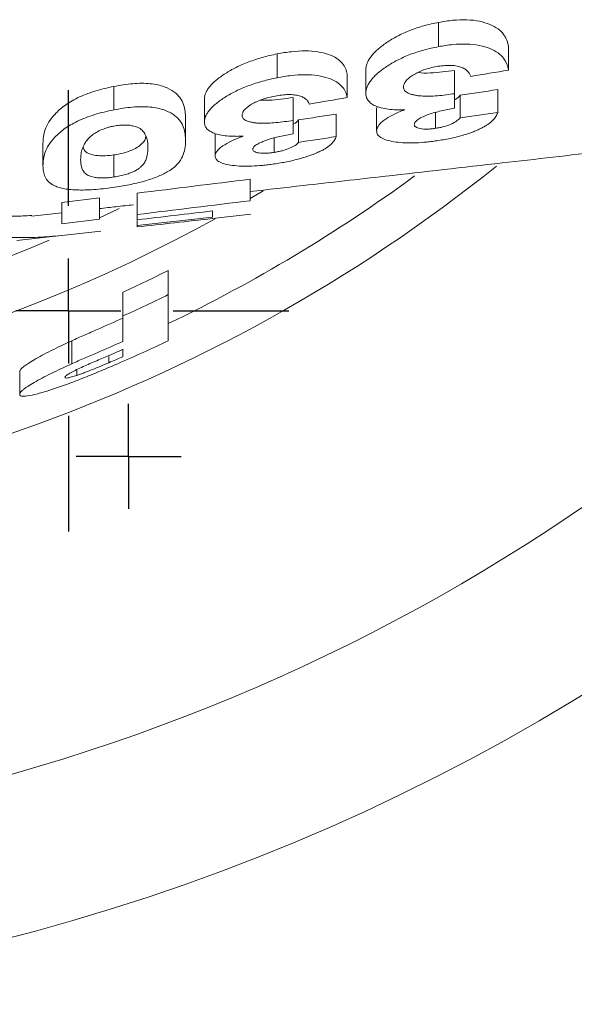
# Model space of a CAD drawing. Units: millimetres. Extents: x -12 to 867, y -194 to 775.
# Drawn here: x 448 to 474, y -192 to -145 of the extents above; entities that cross this region are included whole.
import ezdxf

# ---------------------------------------------------------------- set-up
doc = ezdxf.new("R2010")
doc.units = ezdxf.units.MM
doc.layers.add('1', color=179, linetype='Continuous')
doc.layers.add('SLD-0_0', color=179, linetype='Continuous')

# ---------------------------------------------------------------- blocks, each defined once
blk = doc.blocks.new('SW_CENTERMARKSYMBOL_30')
at = {"layer": '1'}
for q in [(0, 2.5), (-2.5, 0), (0, -2.5), (2.5, 0)]:
    blk.add_line((0, 0), q, dxfattribs=at)
blk = doc.blocks.new('SW_CENTERMARKSYMBOL_43')
at = {"layer": '1'}
for p, q in [((0, 5), (0, 10.5)), ((0, 0), (0, 2.5)), ((-5, 0), (-10.5, 0)), ((0, 0), (-2.5, 0)), ((0, 0), (0, -2.5)), ((0, 0), (2.5, 0)), ((5, 0), (10.5, 0)), ((0, -5), (0, -10.5))]:
    blk.add_line(p, q, dxfattribs=at)

msp = doc.modelspace()

# ---------------------------------------------------------------- linework, layer by layer
at = {"layer": 'SLD-0_0', "color": 179, "linetype": 'Continuous', "lineweight": 15}
for p, q in [((467.63, -146.097), (467.63, -144.942)), ((470.957, -147.215), (470.957, -146.091)), ((459.938, -147.579), (459.938, -146.444)), ((463.265, -148.521), (463.265, -147.411)), ((464.163, -148.321), (464.163, -147.209)), ((468.393, -148.337), (468.393, -147.232)), ((452.153, -149.108), (452.153, -147.993)), ((470.445, -149.226), (470.445, -148.144)), ((456.47, -149.685), (456.47, -148.589)), ((460.701, -149.607), (460.701, -148.516)), ((468.65, -149.49), (468.65, -148.41)), ((464.713, -148.944), (464.675, -149.036)), ((464.675, -150.11), (464.675, -149.036)), ((455.573, -150.586), (455.573, -149.506)), ((462.752, -150.379), (462.752, -149.307)), ((467.48, -149.987), (467.48, -149.247)), ((460.957, -150.656), (460.957, -149.587)), ((456.983, -151.3), (456.983, -150.236)), ((459.788, -151.134), (459.788, -150.458)), ((448.778, -151.768), (448.778, -150.7)), ((452.161, -152.304), (452.161, -151.251)), ((458.65, -153.433), (458.65, -152.411)), ((449.675, -153.52), (451.47, -153.297)), ((451.47, -154.315), (451.47, -153.297)), ((453.265, -154.094), (453.265, -153.075)), ((449.675, -154.537), (449.675, -153.52)), ((448.243, -154.174), (449.68, -154.011)), ((453.265, -154.618), (456.855, -154.215)), ((456.856, -154.281), (458.688, -154.076)), ((449.675, -154.537), (451.47, -154.315)), ((453.265, -154.618), (453.265, -154.368)), ((453.265, -154.627), (453.265, -154.618)), ((447.538, -155.324), (449.668, -155.086)), ((449.675, -155.085), (451.528, -154.879)), ((454.745, -157.906), (454.745, -156.755)), ((452.591, -158.92), (452.591, -157.787)), ((454.745, -157.906), (454.745, -160.103)), ((452.591, -160.132), (452.591, -158.92)), ((450.146, -161.199), (450.146, -160.104)), ((452.591, -160.856), (452.591, -160.509)), ((451.913, -161.149), (451.913, -160.857)), ((447.668, -162.652), (447.668, -161.58)), ((450.386, -161.752), (450.386, -161.475))]:
    msp.add_line(p, q, dxfattribs=at)
at = {"layer": 'SLD-0_0', "color": 8, "linetype": 'Continuous', "lineweight": 15}
for p, q in [((459.265, -152.966), (458.65, -153.333)), ((452.04, -153.983), (451.47, -154.252)), ((452.41, -153.805), (452.04, -153.983))]:
    msp.add_line(p, q, dxfattribs=at)
at = {"layer": 'SLD-0_0', "color": 179, "linetype": 'Continuous', "lineweight": 15}
for radius, start, end in [(92.5, 223.3283, 320.74326), (75, 295.68097, 306.15134), (72.726, 294.66383, 296.54556), (73.757, 294.29667, 296.14621), (75.736, 293.41624, 295.41349), (100, 247.5, 316.46885), (75.208, 293.16563, 293.79858), (75.525, 293.13209, 293.6925)]:
    msp.add_arc((422.243, -91.696), radius, start, end, dxfattribs=at)
at = {"layer": 'SLD-0_0', "color": 8, "linetype": 'Continuous', "lineweight": 15}
for radius, start, end in [(76.998, 270, 308.70779), (71.587, 270, 299.02805), (69.047, 269.22087, 292.86228)]:
    msp.add_arc((422.243, -91.696), radius, start, end, dxfattribs=at)
at = {"layer": 'SLD-0_0', "color": 179, "linetype": 'Continuous', "lineweight": 15}
for points, knots in [([(470.957, -146.091), (470.942, -145.992), (470.924, -145.892), (470.849, -145.699), (470.797, -145.605), (470.659, -145.422), (470.571, -145.335), (470.355, -145.176), (470.225, -145.103), (469.928, -144.979), (469.762, -144.928), (469.394, -144.852), (469.187, -144.83), (468.763, -144.814), (468.538, -144.822), (468.198, -144.854), (468.085, -144.867), (467.858, -144.901), (467.744, -144.921), (467.63, -144.942)], [0, 0, 0, 0, 0.125, 0.125, 0.25, 0.25, 0.375, 0.375, 0.5, 0.5, 0.625, 0.625, 0.75, 0.75, 0.875, 0.875, 0.9375, 0.9375, 1, 1, 1, 1]), ([(467.63, -144.942), (467.512, -144.966), (467.393, -144.989), (467.159, -145.043), (467.044, -145.073), (466.702, -145.169), (466.478, -145.244), (466.052, -145.41), (465.854, -145.501), (465.484, -145.695), (465.31, -145.799), (465.075, -145.959), (465.001, -146.013), (464.859, -146.121), (464.792, -146.176), (464.667, -146.286), (464.61, -146.343), (464.504, -146.455), (464.456, -146.511), (464.371, -146.621), (464.335, -146.677), (464.271, -146.786), (464.244, -146.84), (464.202, -146.948), (464.187, -147.002), (464.169, -147.107), (464.166, -147.158), (464.163, -147.209)], [0, 0, 0, 0, 0.0625, 0.0625, 0.125, 0.125, 0.25, 0.25, 0.375, 0.375, 0.5, 0.5, 0.5625, 0.5625, 0.625, 0.625, 0.6875, 0.6875, 0.75, 0.75, 0.8125, 0.8125, 0.875, 0.875, 0.9375, 0.9375, 1, 1, 1, 1]), ([(464.163, -148.321), (464.166, -148.271), (464.169, -148.221), (464.187, -148.119), (464.201, -148.068), (464.242, -147.963), (464.269, -147.91), (464.332, -147.803), (464.368, -147.749), (464.454, -147.639), (464.503, -147.584), (464.607, -147.474), (464.664, -147.42), (464.788, -147.312), (464.856, -147.258), (464.997, -147.151), (465.071, -147.098), (465.308, -146.94), (465.48, -146.839), (465.85, -146.649), (466.049, -146.559), (466.477, -146.395), (466.699, -146.322), (467.04, -146.227), (467.156, -146.198), (467.391, -146.144), (467.511, -146.121), (467.63, -146.097)], [0, 0, 0, 0, 0.0625, 0.0625, 0.125, 0.125, 0.1875, 0.1875, 0.25, 0.25, 0.3125, 0.3125, 0.375, 0.375, 0.4375, 0.4375, 0.5, 0.5, 0.625, 0.625, 0.75, 0.75, 0.875, 0.875, 0.9375, 0.9375, 1, 1, 1, 1]), ([(467.63, -146.097), (467.743, -146.077), (467.856, -146.057), (468.082, -146.024), (468.194, -146.011), (468.529, -145.98), (468.755, -145.971), (469.179, -145.985), (469.383, -146.005), (469.756, -146.079), (469.922, -146.128), (470.221, -146.249), (470.352, -146.32), (470.569, -146.475), (470.658, -146.561), (470.796, -146.74), (470.849, -146.832), (470.924, -147.02), (470.942, -147.118), (470.957, -147.215)], [0, 0, 0, 0, 0.0625, 0.0625, 0.125, 0.125, 0.25, 0.25, 0.375, 0.375, 0.5, 0.5, 0.625, 0.625, 0.75, 0.75, 0.875, 0.875, 1, 1, 1, 1]), ([(459.938, -146.444), (459.82, -146.469), (459.703, -146.493), (459.471, -146.547), (459.357, -146.577), (459.019, -146.672), (458.797, -146.744), (458.371, -146.905), (458.174, -146.992), (457.803, -147.176), (457.629, -147.274), (457.392, -147.425), (457.318, -147.476), (457.175, -147.579), (457.107, -147.63), (456.98, -147.733), (456.923, -147.786), (456.816, -147.891), (456.767, -147.943), (456.681, -148.047), (456.644, -148.098), (456.58, -148.199), (456.553, -148.249), (456.51, -148.349), (456.496, -148.398), (456.477, -148.495), (456.474, -148.542), (456.47, -148.589)], [0, 0, 0, 0, 0.0625, 0.0625, 0.125, 0.125, 0.25, 0.25, 0.375, 0.375, 0.5, 0.5, 0.5625, 0.5625, 0.625, 0.625, 0.6875, 0.6875, 0.75, 0.75, 0.8125, 0.8125, 0.875, 0.875, 0.9375, 0.9375, 1, 1, 1, 1]), ([(463.265, -147.411), (463.25, -147.32), (463.231, -147.229), (463.155, -147.053), (463.103, -146.967), (462.963, -146.802), (462.873, -146.724), (462.654, -146.583), (462.523, -146.521), (462.223, -146.415), (462.057, -146.374), (461.688, -146.316), (461.482, -146.301), (461.06, -146.299), (460.837, -146.313), (460.5, -146.35), (460.388, -146.365), (460.163, -146.402), (460.051, -146.423), (459.938, -146.444)], [0, 0, 0, 0, 0.125, 0.125, 0.25, 0.25, 0.375, 0.375, 0.5, 0.5, 0.625, 0.625, 0.75, 0.75, 0.875, 0.875, 0.9375, 0.9375, 1, 1, 1, 1]), ([(467.532, -147.047), (467.425, -147.067), (467.318, -147.089), (467.113, -147.142), (467.014, -147.173), (466.819, -147.243), (466.728, -147.281), (466.56, -147.363), (466.482, -147.407), (466.336, -147.497), (466.272, -147.544), (466.188, -147.614), (466.16, -147.638), (466.112, -147.686), (466.091, -147.711), (466.053, -147.759), (466.035, -147.784), (466.006, -147.832), (465.995, -147.856), (465.976, -147.903), (465.968, -147.927), (465.959, -147.974), (465.958, -147.997), (465.957, -148.019)], [0, 0, 0, 0, 0.125, 0.125, 0.25, 0.25, 0.375, 0.375, 0.5, 0.5, 0.625, 0.625, 0.6875, 0.6875, 0.75, 0.75, 0.8125, 0.8125, 0.875, 0.875, 0.9375, 0.9375, 1, 1, 1, 1]), ([(469.163, -147.513), (469.145, -147.47), (469.127, -147.427), (469.079, -147.344), (469.047, -147.304), (468.972, -147.227), (468.929, -147.189), (468.823, -147.123), (468.759, -147.094), (468.614, -147.044), (468.534, -147.025), (468.357, -146.998), (468.26, -146.99), (468.06, -146.988), (467.956, -146.993), (467.744, -147.014), (467.638, -147.031), (467.532, -147.047)], [0, 0, 0, 0, 0.125, 0.125, 0.25, 0.25, 0.375, 0.375, 0.5, 0.5, 0.625, 0.625, 0.75, 0.75, 0.875, 0.875, 1, 1, 1, 1]), ([(456.47, -149.685), (456.474, -149.639), (456.477, -149.594), (456.495, -149.5), (456.509, -149.453), (456.551, -149.356), (456.578, -149.307), (456.642, -149.208), (456.678, -149.157), (456.765, -149.055), (456.814, -149.003), (456.92, -148.9), (456.977, -148.849), (457.102, -148.748), (457.171, -148.697), (457.313, -148.597), (457.388, -148.547), (457.626, -148.397), (457.798, -148.302), (458.169, -148.12), (458.369, -148.034), (458.794, -147.875), (459.014, -147.805), (459.354, -147.711), (459.468, -147.681), (459.702, -147.628), (459.82, -147.603), (459.938, -147.579)], [0, 0, 0, 0, 0.0625, 0.0625, 0.125, 0.125, 0.1875, 0.1875, 0.25, 0.25, 0.3125, 0.3125, 0.375, 0.375, 0.4375, 0.4375, 0.5, 0.5, 0.625, 0.625, 0.75, 0.75, 0.875, 0.875, 0.9375, 0.9375, 1, 1, 1, 1]), ([(459.938, -147.579), (460.05, -147.558), (460.162, -147.537), (460.385, -147.502), (460.496, -147.487), (460.828, -147.45), (461.051, -147.436), (461.473, -147.437), (461.675, -147.449), (462.049, -147.505), (462.217, -147.546), (462.518, -147.648), (462.65, -147.709), (462.871, -147.846), (462.961, -147.923), (463.102, -148.084), (463.155, -148.168), (463.231, -148.341), (463.25, -148.431), (463.265, -148.521)], [0, 0, 0, 0, 0.0625, 0.0625, 0.125, 0.125, 0.25, 0.25, 0.375, 0.375, 0.5, 0.5, 0.625, 0.625, 0.75, 0.75, 0.875, 0.875, 1, 1, 1, 1]), ([(468.393, -147.232), (468.008, -147.281), (467.42, -147.356), (466.818, -147.365), (466.666, -147.328), (466.664, -147.327)], [0, 0, 0, 0, 0.652842, 0.994532, 1, 1, 1, 1]), ([(452.153, -147.993), (451.998, -148.025), (451.843, -148.058), (451.541, -148.133), (451.392, -148.175), (451.099, -148.265), (450.955, -148.316), (450.68, -148.422), (450.552, -148.478), (450.309, -148.596), (450.195, -148.659), (449.981, -148.786), (449.886, -148.851), (449.708, -148.981), (449.628, -149.047), (449.48, -149.178), (449.412, -149.243), (449.229, -149.436), (449.129, -149.562), (448.98, -149.809), (448.925, -149.93), (448.845, -150.162), (448.819, -150.274), (448.784, -150.492), (448.78, -150.597), (448.778, -150.7)], [0, 0, 0, 0, 0.0625, 0.0625, 0.125, 0.125, 0.1875, 0.1875, 0.25, 0.25, 0.3125, 0.3125, 0.375, 0.375, 0.4375, 0.4375, 0.5, 0.5, 0.625, 0.625, 0.75, 0.75, 0.875, 0.875, 1, 1, 1, 1]), ([(455.573, -149.506), (455.571, -149.399), (455.567, -149.291), (455.535, -149.075), (455.51, -148.967), (455.436, -148.751), (455.386, -148.642), (455.24, -148.437), (455.144, -148.339), (454.894, -148.156), (454.743, -148.072), (454.464, -147.971), (454.361, -147.941), (454.138, -147.892), (454.02, -147.873), (453.764, -147.848), (453.627, -147.842), (453.346, -147.843), (453.202, -147.849), (452.906, -147.875), (452.755, -147.892), (452.454, -147.936), (452.304, -147.964), (452.153, -147.993)], [0, 0, 0, 0, 0.125, 0.125, 0.25, 0.25, 0.375, 0.375, 0.5, 0.5, 0.625, 0.625, 0.6875, 0.6875, 0.75, 0.75, 0.8125, 0.8125, 0.875, 0.875, 0.9375, 0.9375, 1, 1, 1, 1]), ([(465.957, -148.019), (465.96, -148.048), (465.962, -148.077), (465.979, -148.131), (465.994, -148.156), (466.031, -148.206), (466.054, -148.23), (466.111, -148.273), (466.145, -148.293), (466.22, -148.329), (466.261, -148.345), (466.353, -148.374), (466.403, -148.386), (466.506, -148.409), (466.559, -148.419), (466.672, -148.435), (466.731, -148.441), (466.914, -148.455), (467.042, -148.458), (467.304, -148.454), (467.439, -148.447), (467.71, -148.425), (467.846, -148.41), (468.119, -148.378), (468.256, -148.357), (468.393, -148.337)], [0, 0, 0, 0, 0.0625, 0.0625, 0.125, 0.125, 0.1875, 0.1875, 0.25, 0.25, 0.3125, 0.3125, 0.375, 0.375, 0.4375, 0.4375, 0.5, 0.5, 0.625, 0.625, 0.75, 0.75, 0.875, 0.875, 1, 1, 1, 1]), ([(459.84, -148.449), (459.733, -148.469), (459.628, -148.491), (459.424, -148.545), (459.325, -148.575), (459.132, -148.642), (459.04, -148.679), (458.872, -148.758), (458.794, -148.799), (458.648, -148.885), (458.583, -148.929), (458.498, -148.995), (458.47, -149.018), (458.422, -149.063), (458.401, -149.086), (458.361, -149.131), (458.343, -149.154), (458.314, -149.199), (458.303, -149.221), (458.284, -149.265), (458.276, -149.287), (458.267, -149.33), (458.266, -149.351), (458.265, -149.372)], [0, 0, 0, 0, 0.125, 0.125, 0.25, 0.25, 0.375, 0.375, 0.5, 0.5, 0.625, 0.625, 0.6875, 0.6875, 0.75, 0.75, 0.8125, 0.8125, 0.875, 0.875, 0.9375, 0.9375, 1, 1, 1, 1]), ([(460.701, -148.516), (460.304, -148.579), (459.757, -148.665), (459.271, -148.649), (459.139, -148.645)], [0, 0, 0, 0, 0.727024, 1, 1, 1, 1]), ([(461.47, -148.836), (461.453, -148.797), (461.435, -148.757), (461.386, -148.682), (461.354, -148.646), (461.277, -148.577), (461.234, -148.543), (461.126, -148.485), (461.063, -148.46), (460.917, -148.418), (460.836, -148.403), (460.659, -148.383), (460.562, -148.379), (460.364, -148.382), (460.26, -148.389), (460.05, -148.414), (459.945, -148.431), (459.84, -148.449)], [0, 0, 0, 0, 0.125, 0.125, 0.25, 0.25, 0.375, 0.375, 0.5, 0.5, 0.625, 0.625, 0.75, 0.75, 0.875, 0.875, 1, 1, 1, 1]), ([(466.014, -149.104), (465.944, -149.106), (465.874, -149.108), (465.737, -149.108), (465.671, -149.107), (465.475, -149.099), (465.348, -149.09), (464.989, -149.043), (464.787, -148.992), (464.544, -148.884), (464.473, -148.844), (464.354, -148.756), (464.305, -148.708), (464.229, -148.606), (464.203, -148.552), (464.17, -148.44), (464.166, -148.381), (464.163, -148.321)], [0, 0, 0, 0, 0.0625, 0.0625, 0.125, 0.125, 0.25, 0.25, 0.5, 0.5, 0.625, 0.625, 0.75, 0.75, 0.875, 0.875, 1, 1, 1, 1]), ([(468.65, -148.41), (468.595, -148.482), (468.538, -148.557), (468.4, -148.62), (468.393, -148.623)], [0, 0, 0, 0, 0.952038, 1, 1, 1, 1]), ([(452.153, -149.108), (452.303, -149.08), (452.453, -149.053), (452.749, -149.009), (452.896, -148.993), (453.334, -148.954), (453.625, -148.951), (454.009, -148.986), (454.13, -149.005), (454.354, -149.052), (454.458, -149.081), (454.646, -149.147), (454.732, -149.184), (454.887, -149.264), (454.955, -149.307), (455.079, -149.396), (455.136, -149.442), (455.234, -149.538), (455.277, -149.589), (455.388, -149.741), (455.436, -149.847), (455.51, -150.058), (455.535, -150.163), (455.567, -150.375), (455.571, -150.481), (455.573, -150.586)], [0, 0, 0, 0, 0.0625, 0.0625, 0.125, 0.125, 0.25, 0.25, 0.3125, 0.3125, 0.375, 0.375, 0.4375, 0.4375, 0.5, 0.5, 0.5625, 0.5625, 0.625, 0.625, 0.75, 0.75, 0.875, 0.875, 1, 1, 1, 1]), ([(468.393, -149.032), (468.179, -149.072), (467.965, -149.112), (467.548, -149.206), (467.343, -149.258), (467.058, -149.359), (466.969, -149.395), (466.807, -149.47), (466.734, -149.51), (466.609, -149.592), (466.559, -149.635), (466.506, -149.698), (466.491, -149.718), (466.475, -149.759), (466.472, -149.778), (466.47, -149.798)], [0, 0, 0, 0, 0.25, 0.25, 0.5, 0.5, 0.625, 0.625, 0.75, 0.75, 0.875, 0.875, 0.9375, 0.9375, 1, 1, 1, 1]), ([(448.778, -151.768), (448.78, -151.668), (448.784, -151.565), (448.819, -151.352), (448.845, -151.242), (448.925, -151.013), (448.979, -150.896), (449.126, -150.655), (449.226, -150.531), (449.411, -150.339), (449.48, -150.275), (449.626, -150.147), (449.705, -150.083), (449.884, -149.954), (449.98, -149.89), (450.192, -149.766), (450.304, -149.705), (450.548, -149.588), (450.679, -149.531), (450.953, -149.428), (451.093, -149.379), (451.387, -149.289), (451.538, -149.247), (451.843, -149.172), (451.998, -149.14), (452.153, -149.108)], [0, 0, 0, 0, 0.125, 0.125, 0.25, 0.25, 0.375, 0.375, 0.5, 0.5, 0.5625, 0.5625, 0.625, 0.625, 0.6875, 0.6875, 0.75, 0.75, 0.8125, 0.8125, 0.875, 0.875, 0.9375, 0.9375, 1, 1, 1, 1]), ([(458.265, -149.372), (458.267, -149.398), (458.27, -149.424), (458.288, -149.474), (458.302, -149.497), (458.34, -149.542), (458.364, -149.563), (458.422, -149.601), (458.456, -149.618), (458.532, -149.65), (458.574, -149.664), (458.667, -149.688), (458.717, -149.698), (458.82, -149.716), (458.873, -149.724), (458.987, -149.735), (459.046, -149.739), (459.228, -149.748), (459.355, -149.747), (459.615, -149.738), (459.749, -149.729), (460.02, -149.702), (460.156, -149.686), (460.428, -149.65), (460.564, -149.629), (460.701, -149.607)], [0, 0, 0, 0, 0.0625, 0.0625, 0.125, 0.125, 0.1875, 0.1875, 0.25, 0.25, 0.3125, 0.3125, 0.375, 0.375, 0.4375, 0.4375, 0.5, 0.5, 0.625, 0.625, 0.75, 0.75, 0.875, 0.875, 1, 1, 1, 1]), ([(458.653, -152.997), (459.495, -152.902), (461.643, -152.659), (465.643, -152.207), (470.413, -151.665), (475.258, -151.11), (479.539, -150.614), (483.792, -150.113), (487.788, -149.644), (490.442, -149.343), (491.617, -149.209)], [0, 0, 0, 0, 0.075882, 0.193664, 0.360549, 0.50589, 0.630333, 0.74715, 0.887988, 1, 1, 1, 1]), ([(464.675, -150.11), (464.68, -150.07), (464.684, -150.03), (464.712, -149.947), (464.735, -149.905), (464.795, -149.819), (464.832, -149.775), (464.922, -149.686), (464.976, -149.641), (465.151, -149.51), (465.296, -149.423), (465.546, -149.298), (465.633, -149.257), (465.819, -149.18), (465.916, -149.142), (466.014, -149.104)], [0, 0, 0, 0, 0.125, 0.125, 0.25, 0.25, 0.375, 0.375, 0.5, 0.5, 0.75, 0.75, 0.875, 0.875, 1, 1, 1, 1]), ([(467.48, -149.987), (467.548, -149.976), (467.617, -149.965), (467.75, -149.938), (467.815, -149.923), (468.005, -149.87), (468.119, -149.83), (468.326, -149.741), (468.414, -149.693), (468.522, -149.618), (468.555, -149.592), (468.608, -149.541), (468.629, -149.515), (468.65, -149.49)], [0, 0, 0, 0, 0.125, 0.125, 0.25, 0.25, 0.5, 0.5, 0.75, 0.75, 0.875, 0.875, 1, 1, 1, 1]), ([(470.445, -149.226), (470.422, -149.291), (470.396, -149.355), (470.316, -149.483), (470.267, -149.547), (470.142, -149.674), (470.067, -149.736), (469.936, -149.828), (469.89, -149.858), (469.788, -149.917), (469.733, -149.945), (469.677, -149.974)], [0, 0, 0, 0, 0.25, 0.25, 0.5, 0.5, 0.75, 0.75, 0.875, 0.875, 1, 1, 1, 1]), ([(452.161, -149.88), (452.102, -149.891), (452.043, -149.903), (451.927, -149.931), (451.871, -149.947), (451.704, -149.998), (451.6, -150.038), (451.414, -150.124), (451.33, -150.17), (451.186, -150.263), (451.125, -150.311), (451.066, -150.359)], [0, 0, 0, 0, 0.125, 0.125, 0.25, 0.25, 0.5, 0.5, 0.75, 0.75, 1, 1, 1, 1]), ([(453.778, -150.883), (453.774, -150.763), (453.769, -150.64), (453.71, -150.397), (453.665, -150.276), (453.535, -150.105), (453.479, -150.049), (453.326, -149.954), (453.23, -149.913), (453.048, -149.866), (452.984, -149.853), (452.842, -149.834), (452.764, -149.829), (452.601, -149.829), (452.516, -149.833), (452.34, -149.85), (452.251, -149.865), (452.161, -149.88)], [0, 0, 0, 0, 0.25, 0.25, 0.5, 0.5, 0.625, 0.625, 0.75, 0.75, 0.8125, 0.8125, 0.875, 0.875, 0.9375, 0.9375, 1, 1, 1, 1]), ([(458.321, -150.359), (458.252, -150.362), (458.182, -150.365), (458.047, -150.369), (457.981, -150.368), (457.786, -150.366), (457.66, -150.36), (457.302, -150.326), (457.1, -150.284), (456.856, -150.191), (456.784, -150.156), (456.664, -150.079), (456.614, -150.036), (456.538, -149.944), (456.512, -149.896), (456.478, -149.794), (456.473, -149.74), (456.47, -149.685)], [0, 0, 0, 0, 0.0625, 0.0625, 0.125, 0.125, 0.25, 0.25, 0.5, 0.5, 0.625, 0.625, 0.75, 0.75, 0.875, 0.875, 1, 1, 1, 1]), ([(460.957, -149.587), (460.902, -149.654), (460.844, -149.724), (460.707, -149.784), (460.701, -149.787)], [0, 0, 0, 0, 0.9593, 1, 1, 1, 1]), ([(466.47, -149.798), (466.474, -149.82), (466.477, -149.842), (466.496, -149.883), (466.513, -149.903), (466.585, -149.956), (466.662, -149.982), (466.852, -150.018), (466.967, -150.026), (467.153, -150.022), (467.218, -150.018), (467.349, -150.005), (467.414, -149.996), (467.48, -149.987)], [0, 0, 0, 0, 0.125, 0.125, 0.25, 0.25, 0.5, 0.5, 0.75, 0.75, 0.875, 0.875, 1, 1, 1, 1]), ([(469.677, -149.974), (469.606, -150.009), (469.535, -150.043), (469.385, -150.109), (469.306, -150.141), (469.06, -150.234), (468.882, -150.292), (468.498, -150.398), (468.3, -150.444), (467.994, -150.505), (467.891, -150.524), (467.681, -150.559), (467.574, -150.574), (467.468, -150.59)], [0, 0, 0, 0, 0.125, 0.125, 0.25, 0.25, 0.5, 0.5, 0.75, 0.75, 0.875, 0.875, 1, 1, 1, 1]), ([(451.066, -150.359), (451.009, -150.41), (450.954, -150.46), (450.867, -150.56), (450.831, -150.609), (450.737, -150.755), (450.691, -150.85), (450.628, -151.034), (450.604, -151.124), (450.578, -151.299), (450.576, -151.383), (450.573, -151.466)], [0, 0, 0, 0, 0.125, 0.125, 0.25, 0.25, 0.5, 0.5, 0.75, 0.75, 1, 1, 1, 1]), ([(453.676, -150.379), (453.673, -150.406), (453.653, -150.555), (453.476, -150.758), (453.128, -150.99), (452.727, -151.136), (452.38, -151.214), (452.196, -151.245), (452.161, -151.251)], [0, 0, 0, 0, 0.083454, 0.453539, 0.629026, 0.806172, 0.964115, 1, 1, 1, 1]), ([(456.983, -151.3), (456.987, -151.264), (456.992, -151.227), (457.02, -151.151), (457.043, -151.112), (457.103, -151.033), (457.14, -150.993), (457.231, -150.91), (457.284, -150.868), (457.461, -150.745), (457.605, -150.663), (457.855, -150.544), (457.942, -150.506), (458.127, -150.431), (458.224, -150.395), (458.321, -150.359)], [0, 0, 0, 0, 0.125, 0.125, 0.25, 0.25, 0.375, 0.375, 0.5, 0.5, 0.75, 0.75, 0.875, 0.875, 1, 1, 1, 1]), ([(460.701, -150.243), (460.488, -150.284), (460.275, -150.325), (459.859, -150.419), (459.655, -150.47), (459.369, -150.568), (459.28, -150.602), (459.118, -150.674), (459.044, -150.713), (458.919, -150.79), (458.868, -150.83), (458.814, -150.889), (458.799, -150.908), (458.782, -150.945), (458.78, -150.963), (458.778, -150.981)], [0, 0, 0, 0, 0.25, 0.25, 0.5, 0.5, 0.625, 0.625, 0.75, 0.75, 0.875, 0.875, 0.9375, 0.9375, 1, 1, 1, 1]), ([(462.752, -150.379), (462.73, -150.439), (462.703, -150.498), (462.623, -150.618), (462.574, -150.678), (462.449, -150.797), (462.374, -150.856), (462.243, -150.941), (462.197, -150.97), (462.096, -151.026), (462.04, -151.053), (461.985, -151.08)], [0, 0, 0, 0, 0.25, 0.25, 0.5, 0.5, 0.75, 0.75, 0.875, 0.875, 1, 1, 1, 1]), ([(467.468, -150.59), (467.378, -150.602), (467.288, -150.614), (467.11, -150.635), (467.021, -150.644), (466.757, -150.666), (466.58, -150.676), (466.326, -150.682), (466.244, -150.682), (466.083, -150.679), (466.004, -150.676), (465.775, -150.663), (465.633, -150.646), (465.242, -150.583), (465.025, -150.518), (464.812, -150.387), (464.76, -150.337), (464.708, -150.256), (464.695, -150.229), (464.679, -150.171), (464.677, -150.14), (464.675, -150.11)], [0, 0, 0, 0, 0.0625, 0.0625, 0.125, 0.125, 0.25, 0.25, 0.3125, 0.3125, 0.375, 0.375, 0.5, 0.5, 0.75, 0.75, 0.875, 0.875, 0.9375, 0.9375, 1, 1, 1, 1]), ([(452.161, -151.251), (452.025, -151.268), (451.75, -151.304), (451.348, -151.293), (450.988, -151.217), (450.756, -151.076), (450.707, -150.946), (450.685, -150.887)], [0, 0, 0, 0, 0.150685, 0.30294, 0.504779, 0.776364, 1, 1, 1, 1]), ([(452.161, -152.304), (452.256, -152.288), (452.351, -152.272), (452.534, -152.233), (452.624, -152.21), (452.794, -152.161), (452.874, -152.135), (453.021, -152.08), (453.09, -152.05), (453.208, -151.99), (453.261, -151.959), (453.351, -151.897), (453.39, -151.865), (453.5, -151.771), (453.551, -151.708), (453.637, -151.582), (453.668, -151.519), (453.716, -151.393), (453.73, -151.33), (453.77, -151.14), (453.775, -151.013), (453.778, -150.883)], [0, 0, 0, 0, 0.0625, 0.0625, 0.125, 0.125, 0.1875, 0.1875, 0.25, 0.25, 0.3125, 0.3125, 0.375, 0.375, 0.5, 0.5, 0.625, 0.625, 0.75, 0.75, 1, 1, 1, 1]), ([(455.573, -150.586), (455.57, -150.712), (455.565, -150.836), (455.517, -151.082), (455.482, -151.203), (455.37, -151.446), (455.297, -151.565), (455.134, -151.744), (455.074, -151.803), (454.93, -151.919), (454.842, -151.977), (454.752, -152.034)], [0, 0, 0, 0, 0.25, 0.25, 0.5, 0.5, 0.75, 0.75, 0.875, 0.875, 1, 1, 1, 1]), ([(459.788, -151.134), (459.856, -151.123), (459.924, -151.111), (460.056, -151.084), (460.121, -151.069), (460.311, -151.018), (460.425, -150.978), (460.632, -150.893), (460.72, -150.848), (460.829, -150.777), (460.862, -150.753), (460.915, -150.705), (460.936, -150.681), (460.957, -150.656)], [0, 0, 0, 0, 0.125, 0.125, 0.25, 0.25, 0.5, 0.5, 0.75, 0.75, 0.875, 0.875, 1, 1, 1, 1]), ([(459.776, -151.684), (459.686, -151.696), (459.597, -151.708), (459.419, -151.731), (459.331, -151.741), (459.067, -151.766), (458.892, -151.778), (458.638, -151.788), (458.556, -151.79), (458.396, -151.79), (458.317, -151.789), (458.089, -151.782), (457.946, -151.769), (457.685, -151.736), (457.566, -151.714), (457.354, -151.659), (457.264, -151.627), (457.121, -151.551), (457.069, -151.506), (457.016, -151.433), (457.003, -151.408), (456.987, -151.356), (456.985, -151.328), (456.983, -151.3)], [0, 0, 0, 0, 0.0625, 0.0625, 0.125, 0.125, 0.25, 0.25, 0.3125, 0.3125, 0.375, 0.375, 0.5, 0.5, 0.625, 0.625, 0.75, 0.75, 0.875, 0.875, 0.9375, 0.9375, 1, 1, 1, 1]), ([(458.778, -150.981), (458.781, -151.002), (458.785, -151.022), (458.804, -151.059), (458.821, -151.076), (458.894, -151.123), (458.972, -151.146), (459.162, -151.175), (459.277, -151.18), (459.462, -151.172), (459.527, -151.167), (459.657, -151.152), (459.722, -151.143), (459.788, -151.134)], [0, 0, 0, 0, 0.125, 0.125, 0.25, 0.25, 0.5, 0.5, 0.75, 0.75, 0.875, 0.875, 1, 1, 1, 1]), ([(461.985, -151.08), (461.914, -151.113), (461.842, -151.146), (461.692, -151.21), (461.612, -151.241), (461.366, -151.33), (461.188, -151.386), (460.804, -151.49), (460.606, -151.536), (460.3, -151.597), (460.197, -151.616), (459.988, -151.652), (459.882, -151.668), (459.776, -151.684)], [0, 0, 0, 0, 0.125, 0.125, 0.25, 0.25, 0.5, 0.5, 0.75, 0.75, 0.875, 0.875, 1, 1, 1, 1]), ([(452.205, -152.791), (452.054, -152.812), (451.904, -152.833), (451.606, -152.867), (451.458, -152.882), (451.164, -152.906), (451.018, -152.915), (450.74, -152.925), (450.607, -152.925), (450.351, -152.921), (450.227, -152.915), (450.004, -152.895), (449.9, -152.881), (449.712, -152.846), (449.626, -152.825), (449.47, -152.779), (449.4, -152.753), (449.212, -152.67), (449.113, -152.605), (448.968, -152.461), (448.916, -152.384), (448.839, -152.221), (448.816, -152.135), (448.784, -151.957), (448.78, -151.864), (448.778, -151.768)], [0, 0, 0, 0, 0.0625, 0.0625, 0.125, 0.125, 0.1875, 0.1875, 0.25, 0.25, 0.3125, 0.3125, 0.375, 0.375, 0.4375, 0.4375, 0.5, 0.5, 0.625, 0.625, 0.75, 0.75, 0.875, 0.875, 1, 1, 1, 1]), ([(450.573, -151.466), (450.574, -151.524), (450.574, -151.582), (450.586, -151.694), (450.596, -151.749), (450.636, -151.91), (450.678, -152.013), (450.805, -152.149), (450.857, -152.192), (451.006, -152.265), (451.103, -152.295), (451.279, -152.327), (451.342, -152.336), (451.481, -152.348), (451.558, -152.351), (451.719, -152.349), (451.806, -152.345), (451.982, -152.329), (452.072, -152.317), (452.161, -152.304)], [0, 0, 0, 0, 0.125, 0.125, 0.25, 0.25, 0.5, 0.5, 0.625, 0.625, 0.75, 0.75, 0.8125, 0.8125, 0.875, 0.875, 0.9375, 0.9375, 1, 1, 1, 1]), ([(454.752, -152.034), (454.68, -152.074), (454.608, -152.114), (454.452, -152.192), (454.369, -152.23), (454.192, -152.305), (454.098, -152.341), (453.898, -152.412), (453.791, -152.446), (453.458, -152.545), (453.223, -152.604), (452.848, -152.682), (452.72, -152.706), (452.464, -152.75), (452.335, -152.771), (452.205, -152.791)], [0, 0, 0, 0, 0.125, 0.125, 0.25, 0.25, 0.375, 0.375, 0.5, 0.5, 0.75, 0.75, 0.875, 0.875, 1, 1, 1, 1]), ([(451.473, -153.809), (451.734, -153.779), (452.273, -153.718), (452.812, -153.657), (453.091, -153.626)], [0, 0, 0, 0, 0.484001, 1, 1, 1, 1]), ([(445.15, -154.083), (445.904, -154.136), (446.933, -154.207), (447.963, -154.154), (448.239, -154.139)], [0, 0, 0, 0, 0.731905, 1, 1, 1, 1]), ([(456.855, -154.215), (456.855, -154.183), (456.855, -154.138), (456.855, -154.036), (456.855, -153.98), (456.855, -153.92)], [0, 0, 0, 0, 0.5, 0.5, 1, 1, 1, 1]), ([(445.15, -155.1), (445.904, -155.146), (446.659, -155.175), (447.79, -155.189), (448.167, -155.188), (448.921, -155.158), (449.298, -155.13), (449.675, -155.086)], [0, 0, 0, 0, 0.5, 0.5, 0.75, 0.75, 1, 1, 1, 1]), ([(450.146, -160.104), (450.246, -160.058), (450.346, -160.013), (450.548, -159.923), (450.649, -159.879), (450.954, -159.744), (451.159, -159.655), (451.773, -159.385), (452.182, -159.204), (452.591, -159.02)], [0, 0, 0, 0, 0.125, 0.125, 0.25, 0.25, 0.5, 0.5, 1, 1, 1, 1]), ([(447.668, -161.58), (447.669, -161.566), (447.671, -161.552), (447.682, -161.521), (447.692, -161.503), (447.733, -161.447), (447.772, -161.405), (447.86, -161.331), (447.894, -161.305), (447.967, -161.251), (448.007, -161.223), (448.138, -161.135), (448.243, -161.071), (448.475, -160.936), (448.602, -160.865), (448.875, -160.72), (449.02, -160.645), (449.325, -160.493), (449.483, -160.415), (449.808, -160.26), (449.976, -160.182), (450.146, -160.104)], [0, 0, 0, 0, 0.0625, 0.0625, 0.125, 0.125, 0.25, 0.25, 0.3125, 0.3125, 0.375, 0.375, 0.5, 0.5, 0.625, 0.625, 0.75, 0.75, 0.875, 0.875, 1, 1, 1, 1]), ([(450.146, -161.199), (450.246, -161.154), (450.346, -161.109), (450.548, -161.021), (450.649, -160.977), (450.954, -160.845), (451.159, -160.757), (451.773, -160.492), (452.182, -160.313), (452.591, -160.132)], [0, 0, 0, 0, 0.125, 0.125, 0.25, 0.25, 0.5, 0.5, 1, 1, 1, 1]), ([(452.341, -161.195), (452.076, -161.309), (451.811, -161.422), (451.28, -161.642), (451.014, -161.75), (450.615, -161.909), (450.481, -161.961), (450.215, -162.063), (450.083, -162.113), (449.82, -162.21), (449.691, -162.257), (449.436, -162.346), (449.31, -162.388), (449.067, -162.468), (448.953, -162.503), (448.73, -162.57), (448.626, -162.599), (448.33, -162.677), (448.167, -162.711), (447.901, -162.749), (447.811, -162.748), (447.722, -162.728), (447.701, -162.717), (447.673, -162.689), (447.669, -162.671), (447.668, -162.652)], [0, 0, 0, 0, 0.125, 0.125, 0.25, 0.25, 0.3125, 0.3125, 0.375, 0.375, 0.4375, 0.4375, 0.5, 0.5, 0.5625, 0.5625, 0.625, 0.625, 0.75, 0.75, 0.875, 0.875, 0.9375, 0.9375, 1, 1, 1, 1]), ([(447.668, -162.652), (447.669, -162.638), (447.671, -162.625), (447.682, -162.594), (447.692, -162.577), (447.732, -162.522), (447.772, -162.48), (447.859, -162.407), (447.893, -162.381), (447.967, -162.328), (448.006, -162.301), (448.137, -162.214), (448.243, -162.151), (448.474, -162.018), (448.601, -161.949), (448.874, -161.806), (449.019, -161.732), (449.325, -161.582), (449.482, -161.506), (449.807, -161.353), (449.976, -161.276), (450.146, -161.199)], [0, 0, 0, 0, 0.0625, 0.0625, 0.125, 0.125, 0.25, 0.25, 0.3125, 0.3125, 0.375, 0.375, 0.5, 0.5, 0.625, 0.625, 0.75, 0.75, 0.875, 0.875, 1, 1, 1, 1]), ([(451.829, -160.84), (451.61, -160.934), (451.391, -161.027), (451.065, -161.167), (450.956, -161.214), (450.741, -161.308), (450.632, -161.356), (450.427, -161.451), (450.33, -161.499), (450.153, -161.59), (450.075, -161.634), (449.947, -161.712), (449.898, -161.747), (449.851, -161.79), (449.839, -161.803), (449.825, -161.825), (449.823, -161.834), (449.821, -161.843)], [0, 0, 0, 0, 0.25, 0.25, 0.375, 0.375, 0.5, 0.5, 0.625, 0.625, 0.75, 0.75, 0.875, 0.875, 0.9375, 0.9375, 1, 1, 1, 1]), ([(450.386, -161.752), (450.446, -161.732), (450.507, -161.711), (450.63, -161.667), (450.693, -161.643), (450.883, -161.571), (451.012, -161.521), (451.269, -161.418), (451.398, -161.365), (451.656, -161.258), (451.784, -161.204), (451.913, -161.149)], [0, 0, 0, 0, 0.125, 0.125, 0.25, 0.25, 0.5, 0.5, 0.75, 0.75, 1, 1, 1, 1]), ([(449.821, -161.843), (449.825, -161.856), (449.831, -161.868), (449.875, -161.877), (449.909, -161.877), (450.007, -161.862), (450.071, -161.847), (450.18, -161.817), (450.218, -161.806), (450.3, -161.78), (450.343, -161.766), (450.386, -161.752)], [0, 0, 0, 0, 0.25, 0.25, 0.5, 0.5, 0.75, 0.75, 0.875, 0.875, 1, 1, 1, 1])]:
    msp.add_open_spline(points, degree=3, knots=knots, dxfattribs=at)
for points in [[(470.957, -147.215), (470.359, -147.314), (469.761, -147.413), (469.163, -147.513)], [(470.445, -148.144), (469.846, -148.232), (469.248, -148.321), (468.65, -148.41)], [(463.265, -148.521), (462.667, -148.625), (462.069, -148.73), (461.47, -148.836)], [(468.393, -148.337), (468.393, -148.577), (468.393, -148.808), (468.393, -149.032)], [(462.752, -149.307), (462.154, -149.4), (461.556, -149.493), (460.957, -149.587)], [(468.65, -149.49), (469.248, -149.401), (469.846, -149.313), (470.445, -149.226)], [(460.701, -149.607), (460.701, -149.827), (460.701, -150.039), (460.701, -150.243)], [(460.957, -150.656), (461.556, -150.563), (462.154, -150.471), (462.752, -150.379)], [(453.265, -153.075), (455.06, -152.852), (456.855, -152.631), (458.65, -152.411)], [(453.265, -154.094), (455.06, -153.873), (456.855, -153.652), (458.65, -153.433)], [(456.855, -153.92), (455.658, -154.061), (454.462, -154.202), (453.265, -154.343)], [(453.265, -154.343), (453.265, -154.268), (453.265, -154.185), (453.265, -154.094)], [(456.855, -154.282), (455.658, -154.416), (454.462, -154.551), (453.265, -154.684)], [(453.265, -154.684), (453.265, -154.681), (453.265, -154.659), (453.265, -154.618)]]:
    msp.add_open_spline(points, degree=3, dxfattribs=at)

# ---------------------------------------------------------------- block references
at = {"color": 7, "linetype": 'Continuous'}
for name, p in [('SW_CENTERMARKSYMBOL_43', (449.987, -158.677)), ('SW_CENTERMARKSYMBOL_30', (452.857, -165.606))]:
    msp.add_blockref(name, p, dxfattribs=at)

doc.saveas('drawing.dxf')
